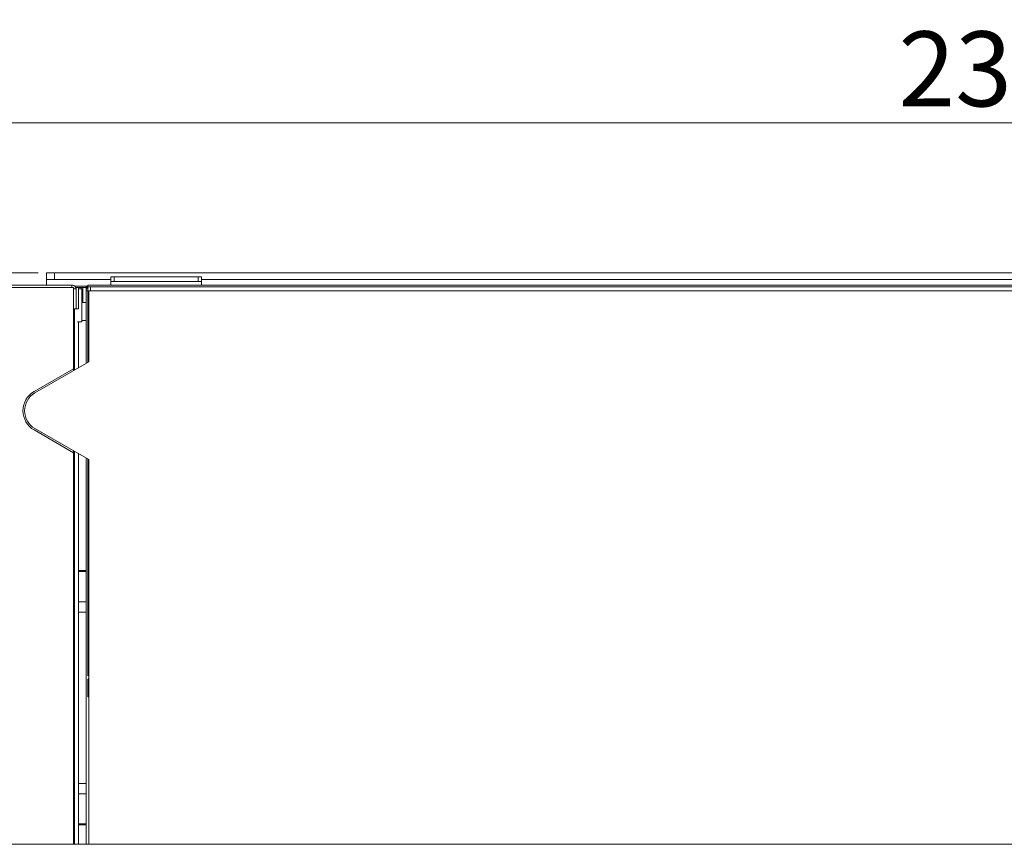
# Model space of a CAD drawing. Units: millimetres. Extents: x 130 to 8764, y 102 to 5614.
# Drawn here: x 3641 to 4240, y 3611 to 4114 of the extents above; entities that cross this region are included whole.
import ezdxf

# ---------------------------------------------------------------- set-up
doc = ezdxf.new("R2010")
doc.units = ezdxf.units.MM
doc.header["$LTSCALE"] = 20
doc.layers.add('AM - Dimension', color=9, linetype='Continuous', lineweight=5, true_color=0x808080)
doc.layers.add('AM - Drawing', color=7, linetype='Continuous', lineweight=5)
doc.styles.add('Libre Frankling 9pkt Light', font='txt.shx')
doc.dimstyles.new('AM salgstegninger', dxfattribs={"dimscale": 20, "dimtxt": 2.28, "dimasz": 2, "dimexe": 1, "dimexo": 0.5, "dimgap": 0.5, "dimtad": 1, "dimdec": 0, "dimrnd": 1e-08, "dimtxsty": 'Libre Frankling 9pkt Light', "dimblk": 'Filled-2', "dimcen": 0.09, "dimdle": 6, "dimclrd": 8, "dimclre": 8, "dimclrt": 7, "dimadec": 0, "dimazin": 2, "dimtfac": 1, "dimtdec": 0, "dimtmove": 0, "dimatfit": 3, "dimldrblk": 'Filled-2', "dimfxl": 1, "dimtolj": 1, "dimlwd": 0, "dimlwe": 0, "dimarcsym": 0})

# ---------------------------------------------------------------- blocks, each defined once
blk = doc.blocks.new('Filled-2')
at = {"color": 0}
for p, q in [((0, 0), (-1, 0.25)), ((-1, 0.25), (-1, -0.25)), ((-1, 0), (0, 0)), ((-1, -0.25), (0, 0))]:
    blk.add_line(p, q, dxfattribs=at)
at = {"color": 0, "flags": 128}
blk.add_lwpolyline([(-1, -0.25), (0, 0), (-1, 0.25), (-1, -0.25)], dxfattribs=at)
at = {"color": 0}
blk.add_solid([(-1, -0.25), (0, 0), (-1, 0.25), (-1, -0.25)], dxfattribs=at)
blk = doc.blocks.new('*D40')
at = {"layer": 'AM - Dimension', "color": 8, "lineweight": 0, "transparency": 16777216}
for p, q in [((3092.82, 3960.63), (3092.82, 4070.83)), ((5402.57, 3960.53), (5402.57, 4070.83)), ((3132.82, 4050.83), (5362.57, 4050.83))]:
    blk.add_line(p, q, dxfattribs=at)
at = {"layer": 'Defpoints', "color": 0, "transparency": 16777216}
for p in [(5402.57, 4050.83), (3092.82, 3950.63), (5402.57, 3950.53)]:
    blk.add_point(p, dxfattribs=at)
at = {"layer": 'AM - Dimension', "color": 8, "lineweight": 0, "transparency": 16777216, "xscale": 40, "yscale": 40, "zscale": 40, "rotation": 180}
blk.add_blockref('Filled-2', (3092.82, 4050.83), dxfattribs=at)
at = {"layer": 'AM - Dimension', "color": 8, "lineweight": 0, "transparency": 16777216, "xscale": 40, "yscale": 40, "zscale": 40}
blk.add_blockref('Filled-2', (5402.57, 4050.83), dxfattribs=at)
at = {"layer": 'AM - Dimension', "color": 7, "lineweight": 5, "transparency": 16777216, "insert": (4175.5, 4083.63), "char_height": 45.6, "attachment_point": 4, "style": 'Libre Frankling 9pkt Light'}
blk.add_mtext('\\A1;2310', dxfattribs=at)
blk = doc.blocks.new('*D41')
at = {"layer": 'AM - Dimension', "color": 8, "lineweight": 0, "transparency": 16777216}
for p, q in [((3652.32, 3959.53), (2794.39, 3959.53)), ((2814.39, 3919.53), (2814.39, 3399.53)), ((3638.27, 3359.53), (2794.39, 3359.53))]:
    blk.add_line(p, q, dxfattribs=at)
at = {"layer": 'Defpoints', "color": 0, "transparency": 16777216}
for p in [(3662.32, 3959.53), (2814.39, 3359.53), (3648.27, 3359.53)]:
    blk.add_point(p, dxfattribs=at)
at = {"layer": 'AM - Dimension', "color": 8, "lineweight": 0, "transparency": 16777216, "xscale": 40, "yscale": 40, "zscale": 40}
for p, rotation in [((2814.39, 3959.53), 90), ((2814.39, 3359.53), 270)]:
    blk.add_blockref('Filled-2', p, dxfattribs=dict(at, rotation=rotation))
at = {"layer": 'AM - Dimension', "color": 7, "lineweight": 5, "transparency": 16777216, "insert": (2781.59, 3606.33), "char_height": 45.6, "attachment_point": 4, "rotation": 90, "style": 'Libre Frankling 9pkt Light'}
blk.add_mtext('\\A1;600', dxfattribs=at)
blk = doc.blocks.new('*D42')
at = {"layer": 'AM - Dimension', "color": 8, "lineweight": 0, "transparency": 16777216}
for p, q in [((3652.32, 3959.53), (2977.39, 3959.53)), ((2997.39, 3919.53), (2997.39, 3652.03)), ((3074.19, 3612.03), (2977.39, 3612.03))]:
    blk.add_line(p, q, dxfattribs=at)
at = {"layer": 'Defpoints', "color": 0, "transparency": 16777216}
for p in [(3662.32, 3959.53), (2997.39, 3612.03), (3084.19, 3612.03)]:
    blk.add_point(p, dxfattribs=at)
at = {"layer": 'AM - Dimension', "color": 8, "lineweight": 0, "transparency": 16777216, "xscale": 40, "yscale": 40, "zscale": 40}
for p, rotation in [((2997.39, 3959.53), 90), ((2997.39, 3612.03), 270)]:
    blk.add_blockref('Filled-2', p, dxfattribs=dict(at, rotation=rotation))
at = {"layer": 'AM - Dimension', "color": 7, "lineweight": 5, "transparency": 16777216, "insert": (2964.59, 3724.98), "char_height": 45.6, "attachment_point": 4, "rotation": 90, "style": 'Libre Frankling 9pkt Light'}
blk.add_mtext('\\A1;348', dxfattribs=at)

msp = doc.modelspace()

# ---------------------------------------------------------------- linework, layer by layer
at = {"layer": 'AM - Drawing'}
for p, q in [((3657.32, 3959.53), (3662.32, 3959.53)), ((3657.32, 3959.53), (3657.32, 3955.53)), ((3662.32, 3955.53), (3662.32, 3959.53)), ((5000.72, 3959.53), (3662.32, 3959.53)), ((3662.32, 3955.53), (3657.32, 3955.53)), ((3657.32, 3952.13), (3657.32, 3955.53)), ((3662.32, 3955.53), (3696.57, 3955.53)), ((3696.57, 3957.18), (3696.57, 3954.18)), ((3696.57, 3957.18), (3698.57, 3957.18)), ((3698.57, 3954.18), (3696.57, 3954.18)), ((3696.57, 3952.13), (3696.57, 3954.18)), ((3698.57, 3954.18), (3698.57, 3957.18)), ((3749.57, 3957.18), (3698.57, 3957.18)), ((3698.57, 3954.18), (3749.57, 3954.18)), ((3749.57, 3957.18), (3751.57, 3957.18)), ((3749.57, 3957.18), (3749.57, 3954.18)), ((3751.57, 3954.18), (3749.57, 3954.18)), ((3751.57, 3954.18), (3751.57, 3957.18)), ((3751.57, 3955.53), (4891.57, 3955.53)), ((3751.57, 3952.13), (3751.57, 3954.18)), ((3094.32, 3950.63), (3673.82, 3950.63)), ((3096.82, 3952.13), (3672.82, 3952.13)), ((3672.82, 3952.13), (3672.82, 3950.63)), ((3673.82, 3950.63), (3673.82, 3901.18)), ((3675.32, 3949.73), (3673.82, 3949.73)), ((3682.57, 3951.53), (3674.45, 3951.53)), ((3675.32, 3950.63), (3675.32, 3937.64)), ((3675.32, 3950.63), (3676.82, 3950.63)), ((3676.82, 3937.64), (3676.82, 3950.63)), ((3678.82, 3949.73), (3676.82, 3949.73)), ((3678.42, 3950.63), (3676.92, 3950.63)), ((3676.92, 3950.63), (3676.92, 3949.73)), ((3678.42, 3950.63), (3679.42, 3950.63)), ((3678.42, 3949.73), (3678.42, 3950.63)), ((3678.82, 3949.73), (3678.82, 3929.73)), ((3679.42, 3950.63), (3681.57, 3950.63)), ((3679.42, 3950.63), (3679.42, 3941.48)), ((3681.57, 3949.13), (3681.57, 3951.13)), ((3681.57, 3951.13), (3682.57, 3951.13)), ((3681.57, 3948.63), (3681.57, 3949.13)), ((3681.57, 3904.5), (3681.57, 3948.63)), ((3682.57, 3948.63), (3681.57, 3948.63)), ((5316.32, 3952.13), (3682.57, 3952.13)), ((3682.57, 3952.13), (3682.57, 3951.13)), ((4402.27, 3952.13), (3682.57, 3952.13)), ((3682.57, 3952.13), (3682.57, 3905.08)), ((3682.57, 3951.13), (5316.32, 3951.13)), ((3683.07, 3948.62), (3683.07, 3905.37)), ((3684.07, 3948.62), (3683.07, 3948.62)), ((3683.57, 3948.63), (3684.07, 3948.63)), ((3683.57, 3948.63), (3683.57, 3948.62)), ((3684.07, 3950.92), (3684.07, 3948.63)), ((5318.82, 3948.63), (3684.07, 3948.63)), ((3684.07, 3948.63), (3684.07, 3948.62)), ((3681.57, 3941.48), (3678.82, 3941.48)), ((3673.82, 3937.63), (3674.32, 3937.63)), ((3674.32, 3900.31), (3674.32, 3937.63)), ((3676.32, 3937.63), (3674.32, 3937.63)), ((3675.32, 3937.64), (3676.82, 3937.64)), ((3676.32, 3929.73), (3678.82, 3929.73)), ((3676.82, 3929.73), (3676.82, 3901.76)), ((3681.57, 3930.48), (3678.82, 3930.48)), ((3683.07, 3905.37), (3650.32, 3886.46)), ((3649.82, 3887.32), (3673.82, 3901.18)), ((3673.82, 3901.18), (3673.82, 3900.03)), ((3673.82, 3850.08), (3649.82, 3863.94)), ((3650.32, 3864.81), (3683.07, 3845.9)), ((3673.82, 3851.24), (3673.82, 3850.08)), ((3674.32, 3612.03), (3674.32, 3850.95)), ((3673.82, 3850.08), (3673.82, 3612.03)), ((3676.82, 3849.51), (3676.82, 3612.03)), ((3681.57, 3612.03), (3681.57, 3846.76)), ((3682.57, 3846.19), (3682.57, 3714.38)), ((3683.07, 3845.9), (3683.07, 3612.03)), ((3681.57, 3778.37), (3676.82, 3778.37)), ((3681.57, 3777.79), (3676.82, 3777.79)), ((3681.57, 3759.47), (3676.82, 3759.47)), ((3681.57, 3753.16), (3676.82, 3753.16)), ((3682.57, 3714.38), (3683.07, 3715.09)), ((3683.07, 3712.8), (3682.57, 3712.09)), ((3682.57, 3712.09), (3682.57, 3701.63)), ((3682.57, 3701.63), (3683.07, 3701.63)), ((3681.57, 3648.95), (3676.82, 3648.95)), ((3681.57, 3642.64), (3676.82, 3642.64)), ((3681.57, 3624.31), (3676.82, 3624.31)), ((3681.57, 3623.74), (3676.82, 3623.74)), ((3084.19, 3612.03), (5396.46, 3612.03))]:
    msp.add_line(p, q, dxfattribs=at)
for centre, radius, end in [((3683.57, 3949.13), 2, 180), ((3656.57, 3875.63), 13.5, 240), ((3656.57, 3875.63), 12.5, 240)]:
    msp.add_arc(centre, radius, 120, end, dxfattribs=at)
for points, knots in [([(3672.82, 3952.13), (3672.81, 3952.13), (3672.79, 3951.61), (3672.78, 3950.82), (3672.78, 3950.76), (3672.78, 3950.7), (3672.78, 3950.63)], [0, 0, 0, 0, 1.074185, 1.074185, 1.074185, 1.159279, 1.159279, 1.159279, 1.159279]), ([(3672.82, 3952.13), (3673.72, 3952.13), (3674.59, 3951.61), (3675.02, 3950.82), (3675.2, 3950.49), (3675.3, 3950.11), (3675.32, 3949.73)], [0, 0, 0, 0, 1.074185, 1.074185, 1.074185, 1.530786, 1.530786, 1.530786, 1.530786])]:
    msp.add_open_spline(points, degree=3, knots=knots, dxfattribs=at)

# ---------------------------------------------------------------- dimensions: what is measured, and where the dimension line sits
at = {"layer": 'AM - Dimension', "color": 8, "lineweight": 5, "true_color": 0x808080}
for base, p1, p2, angle, picture, middle in [((5402.57, 4050.83), (3092.82, 3950.63), (5402.57, 3950.53), 180, '*D40', (4247.7, 4050.83)), ((2814.39, 3359.53), (3662.32, 3959.53), (3648.27, 3359.53), 90, '*D41', (2814.39, 3659.53)), ((2997.38656375, 3612.03203615), (3662.32166553, 3959.53203618), (3084.18548582, 3612.03203615), 90, '*D42', (2997.38656375, 3785.78203616))]:
    dim = msp.add_linear_dim(base=base, p1=p1, p2=p2, angle=angle, dimstyle='AM salgstegninger', override={"dimgap": 0.5, "dimdec": 0, "dimtol": 0, "dimlim": 0, "dimtp": 0, "dimtm": 0, "dimtdec": 0, "dimtofl": 0, "dimatfit": 1}, dxfattribs=at)
    dim.commit()
    dim.dimension.update_dxf_attribs({"geometry": picture, "text_midpoint": middle, "dimtype": 160})

doc.saveas('drawing.dxf')
